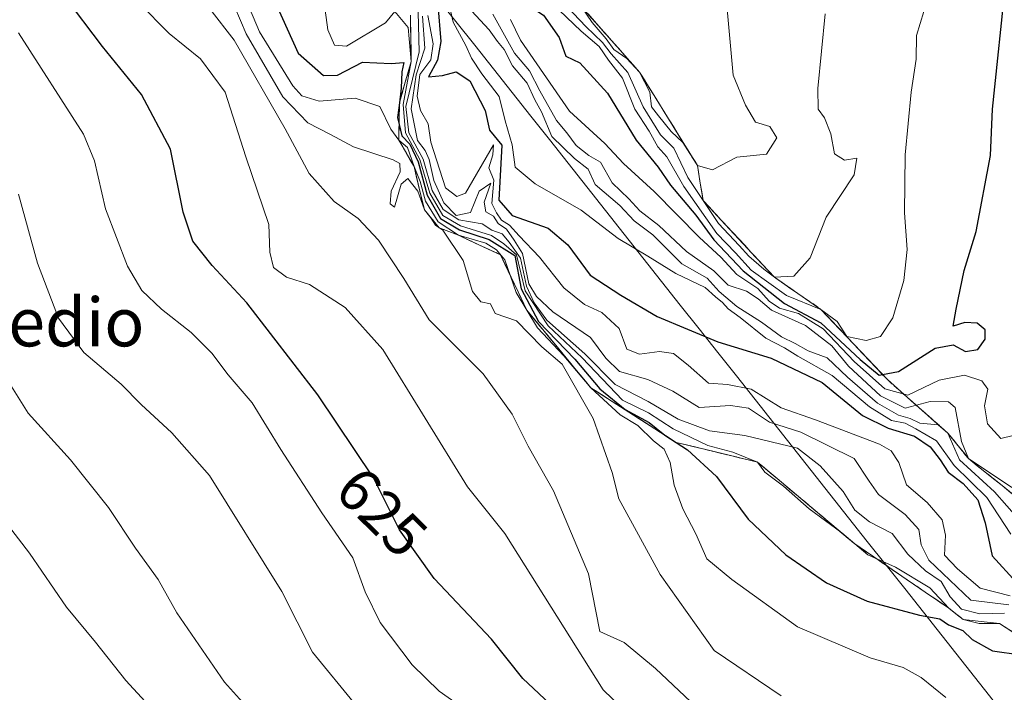
# Model space of a CAD drawing. Units: metres. Extents: x 576774 to 580228, y 4726545 to 4728897.
# Drawn here: x 576899 to 577061, y 4728651 to 4728762 of the extents above; entities that cross this region are included whole.
import ezdxf
from ezdxf.enums import TextEntityAlignment as Align

# ---------------------------------------------------------------- set-up
doc = ezdxf.new("R2010")
doc.units = ezdxf.units.M
doc.header["$MEASUREMENT"] = 0
doc.linetypes.add('TRAZOSX2', pattern=[1.5, 1, -0.5])
for name, color, linetype, lineweight in [('Curva de nivel maestra', 36, 'Continuous', 30), ('Curva de nivel normal', 36, 'Continuous', 0), ('Entidad de ámbito territorial', 19, 'Continuous', 0), ('Entidad de ámbito territorial CxS', 92, 'Continuous', 0), ('Escarpado Cxs', 39, 'Continuous', 13), ('Escarpado superficial', 39, 'TRAZOSX2', 0), ('Layer 0', 7, 'Continuous', 0), ('Municipio', 9, 'Continuous', 13), ('Municipio CxS', 142, 'Continuous', 0), ('Rótulo de curva de nivel directora', 19, 'Continuous', 0), ('Texto cartográfico', 19, 'Continuous', 0)]:
    doc.layers.add(name, color=color, linetype=linetype, lineweight=lineweight)
doc.styles.add('Arial', font='txt', dxfattribs={"height": 0.2})

# ---------------------------------------------------------------- blocks, each defined once
blk = doc.blocks.new('*U186')
at = {"layer": 'Curva de nivel normal', "color": 36, "linetype": 'Continuous', "lineweight": 0}
blk.add_polyline3d([(576973.91, 4728646.8, 620), (576967.95, 4728650.98, 620), (576963.54, 4728655.34, 620), (576958.26, 4728662.31, 620), (576955.79, 4728667.36, 620), (576953.75, 4728672.98, 620), (576948.66, 4728680.4, 620), (576941.87, 4728690.85, 620), (576937.16, 4728698.53, 620), (576933.21, 4728703.14, 620), (576930.51, 4728706.7, 620), (576927.13, 4728710.15, 620), (576922.24, 4728713.99, 620), (576918.97, 4728717.05, 620), (576916.63, 4728721.08, 620), (576913.03, 4728730.49, 620), (576911.21, 4728738.4, 620), (576909.36, 4728742.82, 620), (576898.67, 4728759.52, 620)], dxfattribs=at)
blk = doc.blocks.new('*U188')
at = {"layer": 'Curva de nivel normal', "color": 36, "linetype": 'Continuous', "lineweight": 0}
blk.add_polyline3d([(576940.04, 4728644.24, 610), (576932.63, 4728652.5, 610), (576924.76, 4728663.91, 610), (576921.7, 4728669.39, 610), (576917.95, 4728674.56, 610), (576913.5, 4728681.28, 610), (576907.22, 4728689.14, 610), (576900.25, 4728696.83, 610), (576897.26, 4728701.66, 610)], dxfattribs=at)
blk = doc.blocks.new('*U190')
at = {"layer": 'Curva de nivel normal', "color": 36, "linetype": 'Continuous', "lineweight": 0}
blk.add_polyline3d([(576896.31, 4728679.18, 605), (576900.47, 4728673.75, 605), (576906.61, 4728664.82, 605), (576911.35, 4728659.1, 605), (576916.36, 4728652.78, 605), (576932.31, 4728635.4, 605)], dxfattribs=at)
blk = doc.blocks.new('*U197')
at = {"layer": 'Curva de nivel normal', "color": 36, "linetype": 'Continuous', "lineweight": 0}
blk.add_polyline3d([(576954.31, 4728648.61, 615), (576947.1, 4728657.43, 615), (576942.06, 4728667.44, 615), (576930.16, 4728686.56, 615), (576923.93, 4728693.6, 615), (576918.86, 4728698.26, 615), (576915.58, 4728701.63, 615), (576909.44, 4728706.84, 615), (576905.27, 4728712.51, 615), (576901.81, 4728721.55, 615), (576898.68, 4728732.91, 615)], dxfattribs=at)
blk = doc.blocks.new('*U217')
at = {"layer": 'Curva de nivel maestra', "color": 36, "linetype": 'Continuous', "lineweight": 30}
blk.add_polyline3d([(576987.1, 4728648.1, 625), (576981.74, 4728653.08, 625), (576976.61, 4728659.59, 625), (576967.16, 4728669.57, 625), (576961.46, 4728677.61, 625), (576957.16, 4728686.16, 625), (576947.96, 4728699.83, 625), (576936.29, 4728715, 625), (576930.56, 4728721.19, 625), (576927.39, 4728725.17, 625), (576925.81, 4728729.95, 625), (576923.69, 4728740.36, 625), (576918.94, 4728749.36, 625), (576912.53, 4728757.27, 625), (576906.22, 4728765.68, 625), (576903.22, 4728769.49, 625), (576899.42, 4728775.84, 625), (576891.83, 4728788.22, 625)], dxfattribs=at)
blk = doc.blocks.new('*U221')
at = {"layer": 'Curva de nivel maestra', "color": 36, "linetype": 'Continuous', "lineweight": 30}
for points in [[(577040.9736, 4728703.2141, 700), (577043.61, 4728703.71, 700), (577049.65, 4728707.52, 700), (577052.65, 4728708.07, 700), (577054.69, 4728707.01, 700), (577056.71, 4728707.34, 700), (577057.88, 4728709, 700), (577057.92, 4728710.58, 700), (577056.58, 4728711.69, 700), (577054.55, 4728711.75, 700), (577052.64, 4728711.15, 700), (577053.11, 4728713.97, 700), (577054.44, 4728720.33, 700), (577056.41, 4728726.76, 700), (577058.76, 4728739.32, 700), (577059.11, 4728746.92, 700), (577061.38, 4728768.55, 700), (577063.89, 4728780.8, 700), (577065.62, 4728790.39, 700), (577066.5, 4728797.79, 700), (577068.57, 4728806.97, 700), (577069.13, 4728815.08, 700), (577068.69, 4728821.99, 700), (577069.16, 4728829.58, 700), (577069.98, 4728834.84, 700), (577070.62, 4728842.94, 700), (577072.48, 4728855.96, 700), (577071.78424, 4728861.34361, 700)], [(576926.88852, 4728859.70153, 700), (576926.8885, 4728859.7015, 700), (576922.78, 4728854.26, 700), (576918.61, 4728847.4, 700), (576918.1875, 4728846.3613, 700), (576917.65, 4728845.04, 700), (576917.84, 4728843.13, 700), (576919.19, 4728840.32, 700), (576922.96, 4728836.01, 700), (576925.89, 4728831.61, 700), (576928.86, 4728825.31, 700), (576931.74, 4728819.7, 700), (576932.8, 4728816.92, 700), (576935.32, 4728815.38, 700), (576939.85, 4728815, 700), (576942.47, 4728815.19, 700), (576946.51, 4728812.69, 700), (576948.67, 4728810.06, 700), (576950.48, 4728808.63, 700), (576951.49, 4728806.23, 700), (576952.61, 4728804.91, 700), (576953.85, 4728802.52, 700), (576956.84, 4728798.47, 700), (576958.51, 4728796.79, 700), (576959.56, 4728795.16, 700), (576961.88, 4728793.83, 700), (576965.87, 4728792.86, 700), (576967.43, 4728790.83, 700), (576969.18, 4728786.77, 700), (576971, 4728780.18, 700), (576972.62, 4728776.96, 700), (576973.66, 4728774.32, 700), (576975.4, 4728772.2, 700), (576978.63, 4728767.52, 700), (576982.36, 4728764.23, 700), (576985.15, 4728762.45, 700), (576987.76, 4728758.77, 700), (576988.84, 4728755.68, 700), (576991.16, 4728754.6, 700), (576995.72, 4728749.56, 700), (577000.42, 4728741.84, 700), (577004.03, 4728737.38, 700), (577006.05, 4728734.42, 700), (577010.24, 4728729.47, 700), (577013.2, 4728725.42, 700), (577018.06, 4728720.3, 700), (577024.85, 4728714.89, 700), (577030.84, 4728711.73, 700), (577037.3, 4728705.67, 700), (577040.42, 4728703.11, 700), (577040.9736, 4728703.2141, 700)]]:
    blk.add_polyline3d(points, dxfattribs=at)

msp = doc.modelspace()

# ---------------------------------------------------------------- linework, layer by layer
at = {"layer": 'Curva de nivel maestra', "color": 36, "linetype": 'Continuous', "lineweight": 30}
for points in [[(576941.1, 4728764.19, 650), (576944.75, 4728756.15, 650), (576948.92, 4728752.47, 650), (576951.24, 4728752.55, 650), (576955.36, 4728754.72, 650), (576960.08, 4728754.45, 650), (576962.14, 4728754.62, 650), (576961.8, 4728753.08, 650), (576961.72, 4728750.39, 650), (576961.41, 4728747.98, 650), (576961.1, 4728745.58, 650), (576961.36, 4728744.43, 650), (576961.8, 4728742.53, 650), (576963.12, 4728741.19, 650), (576964.5, 4728738.24, 650), (576966.02, 4728732.76, 650), (576968.19, 4728728.92, 650), (576971.32, 4728727.03, 650), (576976.22, 4728725.45, 650), (576980.41, 4728722.82, 650), (576981.49, 4728717.35, 650), (576984.35, 4728711.93, 650), (576990.3, 4728705.72, 650), (576994.42, 4728700.84, 650), (576998.63, 4728697.41, 650), (577002.54, 4728695.3, 650), (577005.13, 4728693.22, 650), (577007.01, 4728692.01, 650), (577008.88, 4728690.8, 650), (577013.66, 4728686.39, 650), (577018.87, 4728679.35, 650), (577025.08, 4728673.48, 650), (577031.77, 4728668.86, 650), (577038.44, 4728665.86, 650), (577047.08, 4728663.52, 650), (577050.44, 4728662.91, 650), (577051.84, 4728661.95, 650), (577054.23, 4728661, 650), (577055.74, 4728659.53, 650), (577059.09, 4728657.66, 650), (577063.77, 4728656.96, 650)], [(576967.74, 4728764.14, 675), (576968.26, 4728758.09, 675), (576967.71, 4728755.02, 675), (576966.24, 4728752.3, 675), (576968.5, 4728752.49, 675), (576970.77, 4728753.1, 675), (576973, 4728751.59, 675), (576975.52, 4728746.73, 675), (576976.27, 4728743.46, 675), (576978.3, 4728741.01, 675), (576977.78, 4728731.94, 675), (576980.01, 4728729.42, 675), (576985.94, 4728727.35, 675), (576989.15, 4728724.57, 675), (576992.84, 4728719.6, 675), (576997.87, 4728716.29, 675), (577003.85, 4728712.75, 675), (577013.89, 4728708.57, 675), (577022.64, 4728705.9, 675), (577031.03, 4728701.87, 675), (577037.71, 4728696.46, 675), (577041.94, 4728694.36, 675), (577046.29, 4728693.04, 675), (577048.82, 4728691.25, 675), (577050.48, 4728689.15, 675), (577051.81, 4728687.09, 675), (577054.26, 4728685.22, 675), (577056.72, 4728682.52, 675), (577057.93, 4728678.74, 675), (577059.04, 4728673.28, 675), (577063.05, 4728668.9, 675)]]:
    msp.add_polyline3d(points, dxfattribs=at)
at = {"layer": 'Curva de nivel normal', "color": 36, "linetype": 'Continuous', "lineweight": 0}
for points in [[(576897.69, 4728793.54, 630), (576899.43, 4728790.59, 630), (576903.54, 4728787.06, 630), (576906.24, 4728783.19, 630), (576907.89, 4728779.26, 630), (576910.91, 4728773.42, 630), (576914.27, 4728768.62, 630), (576918.52, 4728764.47, 630), (576923.49, 4728759.42, 630), (576928.68, 4728755.24, 630), (576932.74, 4728749.77, 630), (576936.13, 4728739.07, 630), (576939.93, 4728727.92, 630), (576940.06, 4728723.35, 630), (576940.66, 4728720.86, 630), (576942.83, 4728719.24, 630), (576946.63, 4728718.04, 630), (576952.49, 4728714.24, 630), (576958.71, 4728707.3, 630), (576972.64, 4728684.67, 630), (576978.77, 4728676.98, 630), (576994.96, 4728651.24, 630), (576999.62, 4728646.75, 630)], [(576968.66, 4728768.32, 680), (576970.27, 4728761.31, 680), (576972.37, 4728757.44, 680), (576973.29, 4728755.36, 680), (576975.01, 4728752.77, 680), (576977.87, 4728749.04, 680), (576978.86, 4728745.01, 680), (576979.99, 4728741.05, 680), (576980.5, 4728737.4, 680), (576983.78, 4728734.61, 680), (576991.38, 4728730.32, 680), (576997.44, 4728725.61, 680), (577002.36, 4728722.73, 680), (577006.96, 4728719.84, 680), (577011.77, 4728717.53, 680), (577013.5, 4728715.98, 680), (577014.66, 4728715.08, 680), (577015.58, 4728714, 680), (577017.53, 4728712.62, 680), (577021.79, 4728709.21, 680), (577024.86, 4728707.61, 680), (577027.04, 4728706.23, 680), (577032.69, 4728703.05, 680), (577038.84, 4728697.89, 680), (577042.5, 4728695.64, 680), (577044.72, 4728695.19, 680), (577046.5, 4728694.25, 680), (577049.86, 4728692.28, 680), (577052.79, 4728688.21, 680), (577058.19, 4728682.94, 680), (577062.11, 4728676.86, 680)], [(576932.44, 4728768.2, 640), (576936.18, 4728759.36, 640), (576942.24, 4728748.98, 640), (576946.31, 4728744.71, 640), (576950.08, 4728742.77, 640), (576953.84, 4728740.72, 640), (576960.42, 4728738.57, 640), (576961.49, 4728737.99, 640), (576961.56, 4728736.62, 640), (576960.04, 4728733.4, 640), (576959.92, 4728731.33, 640), (576960.6, 4728730.78, 640), (576961.7, 4728734.57, 640), (576962.82, 4728735.51, 640), (576964.46, 4728733.45, 640), (576965.53, 4728730.37, 640), (576966.6, 4728729.01, 640), (576967.39, 4728727.8, 640), (576968.58, 4728726.99, 640), (576971.92, 4728721.99, 640), (576973.48, 4728716.88, 640), (576974.84, 4728715.19, 640), (576976.45, 4728714.84, 640), (576977.2, 4728713.27, 640), (576980.68, 4728712.03, 640), (576984.9, 4728707.74, 640), (576988.21, 4728704.89, 640), (576993.33, 4728695.96, 640), (576996.45, 4728687.02, 640), (576997.58, 4728682.73, 640), (577004.37, 4728670.24, 640), (577013.29, 4728657.72, 640), (577024.32, 4728650.24, 640)], [(576936.1, 4728765.1, 645), (576938.4, 4728759.71, 645), (576943.88, 4728750.81, 645), (576945.37, 4728749.17, 645), (576948.2, 4728748.29, 645), (576954.13, 4728748.78, 645), (576958.22, 4728747.36, 645), (576959.99, 4728743.65, 645), (576961.33, 4728741.84, 645), (576962.73, 4728740.6, 645), (576963.84, 4728737.47, 645), (576964.82, 4728735.03, 645), (576965.73, 4728731.8, 645), (576967.81, 4728728.38, 645), (576971.14, 4728726.17, 645), (576975.65, 4728724.88, 645), (576977.39, 4728723.78, 645), (576978.77, 4728722.1, 645), (576980.64, 4728716.7, 645), (576984.15, 4728710.89, 645), (576988.52, 4728706.26, 645), (576992.94, 4728701.02, 645), (576997.77, 4728696.53, 645), (577000.7, 4728694.78, 645), (577003.28, 4728692.27, 645), (577005.05, 4728690.87, 645), (577006.03, 4728688.71, 645), (577006.67, 4728684.96, 645), (577008.1, 4728681.04, 645), (577010.27, 4728676.94, 645), (577012.08, 4728672.83, 645), (577016.18, 4728669.38, 645), (577026.98, 4728661.59, 645), (577038.98, 4728656.5, 645), (577044.4, 4728654.9, 645), (577047.34, 4728653.26, 645), (577051.4, 4728649.94, 645)], [(577011.36, 4728647.42, 635), (577003.59, 4728654.74, 635), (576998.44, 4728659, 635), (576994.41, 4728660.84, 635), (576992.57, 4728670.35, 635), (576986.82, 4728684.03, 635), (576982.64, 4728691.41, 635), (576980.02, 4728696.68, 635), (576975.24, 4728703.3, 635), (576966.3, 4728712.24, 635), (576962.15, 4728719.03, 635), (576957.99, 4728725.33, 635), (576954.62, 4728728.92, 635), (576950.69, 4728731.74, 635), (576946.53, 4728736.35, 635), (576942.58, 4728743.69, 635), (576934.2, 4728758.31, 635), (576930.2, 4728763.5, 635)], [(576989.04, 4728763.79, 710), (576992.14, 4728760.56, 710), (576994.86, 4728757.94, 710), (576996.32, 4728756.06, 710), (576999.02, 4728752.98, 710), (577001.56, 4728747.31, 710), (577004.45, 4728742.7, 710), (577006.62, 4728740.52, 710), (577008.91, 4728735.66, 710), (577013.99, 4728728.08, 710), (577017.4, 4728724.48, 710), (577018.96, 4728722.71, 710), (577021.46, 4728720.54, 710), (577023.19, 4728719.23, 710), (577026.41, 4728719.41, 710), (577029.06, 4728722.43, 710), (577031.69, 4728729.16, 710), (577036.34, 4728736.14, 710), (577036.74, 4728738.87, 710), (577034.74, 4728738.56, 710), (577033.06, 4728739.59, 710), (577032.5, 4728742.86, 710), (577031.45, 4728745.52, 710), (577030.4, 4728746.94, 710), (577030.34, 4728750.33, 710), (577031.54, 4728762.64, 710)], [(576991.43, 4728763.84, 715), (576993.15, 4728761.23, 715), (576995.46, 4728758.53, 715), (576996.72, 4728756.79, 715), (576998.89, 4728755.3, 715), (577000.97, 4728753.05, 715), (577002.66, 4728749.73, 715), (577002.92, 4728747.33, 715), (577004.08, 4728745.82, 715), (577006.21, 4728743.28, 715), (577008.08, 4728741.45, 715), (577010.52, 4728737.65, 715), (577012.98, 4728736.97, 715), (577016.98, 4728739.04, 715), (577021.89, 4728739.54, 715), (577023.61, 4728742.2, 715), (577022.41, 4728744.08, 715), (577020.06, 4728744.8, 715), (577018.43, 4728747.59, 715), (577016.41, 4728752.56, 715), (577015.3, 4728764.66, 715)], [(577064.73, 4728659.31, 655), (577060.24, 4728662.16, 655), (577056.92, 4728662.16, 655), (577054.26, 4728662.83, 655), (577051.92, 4728664.68, 655), (577048.81, 4728668.04, 655), (577043.12, 4728671.44, 655), (577038.56, 4728673.47, 655), (577034.28, 4728677.08, 655), (577028.92, 4728681.04, 655), (577024.7, 4728684.81, 655), (577021.59, 4728687.09, 655), (577020.42, 4728688.76, 655), (577016.34, 4728690.39, 655), (577012.2, 4728691.48, 655), (577006.49, 4728694.24, 655), (577002.44, 4728696.86, 655), (576998.18, 4728698.96, 655), (576991.54, 4728705.96, 655), (576985.95, 4728711.24, 655), (576982.14, 4728716.98, 655), (576980.7, 4728722.95, 655), (576978.64, 4728724.72, 655), (576976.57, 4728726.1, 655), (576971.48, 4728727.7, 655), (576968.56, 4728729.42, 655), (576966.45, 4728733.11, 655), (576964.79, 4728738.66, 655), (576962.4, 4728743.06, 655), (576962.04, 4728747.73, 655), (576963.38, 4728754.78, 655), (576962.87, 4728760.39, 655), (576960.64, 4728763.07, 655), (576959.12, 4728761.2, 655), (576952.73, 4728757.31, 655), (576950.74, 4728757.51, 655), (576949.62, 4728760.03, 655), (576949.18, 4728763.27, 655)], [(577061.08, 4728663.86, 660), (577057.05, 4728663.73, 660), (577054.03, 4728664.52, 660), (577052.14, 4728666.56, 660), (577050.63, 4728669.05, 660), (577048.08, 4728670.83, 660), (577045.16, 4728673.58, 660), (577042.56, 4728676.98, 660), (577038.84, 4728678.93, 660), (577036.44, 4728680.86, 660), (577034.49, 4728683.91, 660), (577030.72, 4728688.14, 660), (577026.98, 4728691.07, 660), (577018.33, 4728693.17, 660), (577012.5, 4728693.94, 660), (577007.36, 4728695.85, 660), (577002.4, 4728698.74, 660), (576996.96, 4728701.58, 660), (576991.94, 4728706.61, 660), (576985.71, 4728712.16, 660), (576983.62, 4728715.04, 660), (576982.35, 4728717.74, 660), (576981.37, 4728722.4, 660), (576979.49, 4728725, 660), (576978.35, 4728726.41, 660), (576976.64, 4728726.98, 660), (576975.06, 4728728.03, 660), (576971.19, 4728728.7, 660), (576968.65, 4728730.39, 660), (576966.8, 4728733.56, 660), (576965.35, 4728738.72, 660), (576963, 4728743.06, 660), (576962.48, 4728747.39, 660), (576964.65, 4728756.38, 660), (576964.53, 4728762.93, 660)], [(577061.79, 4728665.21, 665), (577055.56, 4728665.98, 665), (577048.62, 4728672.62, 665), (577047.34, 4728675.1, 665), (577046.96, 4728677.63, 665), (577044.71, 4728680.13, 665), (577040.34, 4728683.43, 665), (577038.77, 4728685.59, 665), (577036.3, 4728689.34, 665), (577027.55, 4728693.7, 665), (577022.38, 4728695.32, 665), (577018.94, 4728697.66, 665), (577015.94, 4728698.11, 665), (577010.77, 4728697.74, 665), (577006.48, 4728700.48, 665), (577002.35, 4728702.39, 665), (576997.69, 4728703.68, 665), (576995.42, 4728705.92, 665), (576992.9, 4728709.32, 665), (576986.69, 4728713.52, 665), (576984, 4728716.07, 665), (576982.74, 4728718.15, 665), (576981.7, 4728723.17, 665), (576980.34, 4728725.34, 665), (576979.04, 4728727.18, 665), (576977.68, 4728728.09, 665), (576976.9, 4728729.31, 665), (576975.66, 4728730.02, 665), (576975.4, 4728731.62, 665), (576976.49, 4728734.73, 665), (576974.56, 4728733.44, 665), (576973.11, 4728729.91, 665), (576970.77, 4728729.4, 665), (576968.76, 4728731.51, 665), (576967.08, 4728735.21, 665), (576966.34, 4728738.62, 665), (576965.66, 4728740.12, 665), (576964.41, 4728741.77, 665), (576963.34, 4728747.02, 665), (576964.17, 4728752.63, 665), (576965.62, 4728757.01, 665), (576965.22, 4728762.3, 665)], [(577062, 4728666.72, 670), (577057.08, 4728668, 670), (577053.36, 4728671.15, 670), (577051.18, 4728673.44, 670), (577051.38, 4728676.72, 670), (577050.82, 4728679.25, 670), (577048.35, 4728682.08, 670), (577044.94, 4728685.03, 670), (577043.66, 4728688.7, 670), (577042.41, 4728690.64, 670), (577040.5, 4728691.74, 670), (577029.97, 4728695.73, 670), (577024.29, 4728697.73, 670), (577019.36, 4728700.78, 670), (577015.46, 4728701.55, 670), (577012.34, 4728701.76, 670), (577009, 4728704.75, 670), (577006.54, 4728706.64, 670), (577004.28, 4728707, 670), (577000.98, 4728706.54, 670), (576998.89, 4728707.39, 670), (576997.62, 4728710.79, 670), (576994.79, 4728713.42, 670), (576991.91, 4728714.74, 670), (576988.51, 4728717.49, 670), (576984.5, 4728722.57, 670), (576981.12, 4728726.06, 670), (576979.54, 4728727.82, 670), (576978.26, 4728728.67, 670), (576977.44, 4728729.84, 670), (576976.63, 4728731.37, 670), (576976.98, 4728735.24, 670), (576976.13, 4728737.29, 670), (576976.83, 4728739.43, 670), (576976.9, 4728741.08, 670), (576972.33, 4728733.07, 670), (576970.88, 4728732.57, 670), (576968.99, 4728733.98, 670), (576966.6, 4728741.48, 670), (576966.14, 4728744.52, 670), (576964.9, 4728746.72, 670), (576964.37, 4728749.09, 670), (576964.8, 4728752.67, 670), (576966.61, 4728755.06, 670), (576966.99, 4728757.73, 670), (576966.1, 4728762.39, 670)], [(577065.54, 4728676.96, 685), (577059.46, 4728683.88, 685), (577053.69, 4728689.11, 685), (577051.78, 4728693.52, 685), (577050.18, 4728694.88, 685), (577047.13, 4728695.2, 685), (577045.53, 4728695.95, 685), (577043.62, 4728696.51, 685), (577040.18, 4728698.48, 685), (577035.22, 4728702.76, 685), (577031.88, 4728705.97, 685), (577028.76, 4728707.08, 685), (577026.6, 4728708.3, 685), (577024.37, 4728709.43, 685), (577021.08, 4728711.85, 685), (577016.98, 4728714.4, 685), (577014.08, 4728716.89, 685), (577012.12, 4728719.1, 685), (577007.95, 4728721.42, 685), (577003.15, 4728726.24, 685), (577000.1, 4728728.52, 685), (576997.73, 4728731.09, 685), (576993.67, 4728734.5, 685), (576992.52, 4728737.08, 685), (576990.24, 4728738.81, 685), (576986.5, 4728742.44, 685), (576984.8, 4728746.53, 685), (576983.73, 4728748.47, 685), (576982.49, 4728751.23, 685), (576980.04, 4728754.11, 685), (576978.69, 4728756.76, 685), (576977.57, 4728758.09, 685), (576976.18, 4728760.05, 685), (576973.28, 4728763.14, 685)], [(577062.3, 4728684.56, 690), (577055.16, 4728689.33, 690), (577054.01, 4728692.14, 690), (577052.95, 4728697.74, 690), (577051.84, 4728698.68, 690), (577048.84, 4728698.74, 690), (577044.74, 4728697.66, 690), (577040.68, 4728699.71, 690), (577035.41, 4728704.6, 690), (577032.65, 4728707.95, 690), (577028.3, 4728711.26, 690), (577022.71, 4728713.79, 690), (577020.51, 4728715.68, 690), (577018.58, 4728716.94, 690), (577015.57, 4728717.95, 690), (577013.19, 4728720.28, 690), (577008.73, 4728723.48, 690), (577004.14, 4728727.74, 690), (577001.02, 4728730.17, 690), (576999.22, 4728732.15, 690), (576996.44, 4728734.82, 690), (576994.56, 4728738.18, 690), (576992.62, 4728739.33, 690), (576990.56, 4728740.97, 690), (576989, 4728743.07, 690), (576987.31, 4728745.05, 690), (576984.54, 4728749.94, 690), (576982.86, 4728753.27, 690), (576980.39, 4728756.19, 690), (576976.82, 4728762.59, 690)], [(576979.71, 4728761.75, 695), (576981.38, 4728758.34, 695), (576989.46, 4728746.63, 695), (576995.26, 4728741.28, 695), (576998.34, 4728737.98, 695), (577003.39, 4728733.37, 695), (577010.83, 4728725.8, 695), (577014.37, 4728722.53, 695), (577017, 4728719.7, 695), (577020.48, 4728717.36, 695), (577022.31, 4728715.3, 695), (577024.02, 4728714.16, 695), (577027.16, 4728713.24, 695), (577031.23, 4728710.72, 695), (577036.31, 4728705.34, 695), (577041.4, 4728700.86, 695), (577045.19, 4728699.8, 695), (577050.32, 4728702.29, 695), (577054.49, 4728703.1, 695), (577057.36, 4728702.17, 695), (577058.34, 4728700.76, 695), (577057.82, 4728698.05, 695), (577058.26, 4728695.06, 695), (577060.51, 4728692.65, 695), (577062.51, 4728693.16, 695)], [(576987.76, 4728763.24, 705), (576991.38, 4728759.8, 705), (576994.33, 4728757.26, 705), (576995.88, 4728755.03, 705), (576998.14, 4728752.06, 705), (577000.22, 4728746.96, 705), (577002.57, 4728743.32, 705), (577004.01, 4728740.76, 705), (577005.45, 4728739.07, 705), (577008.25, 4728734.18, 705), (577013.69, 4728726.45, 705), (577016.78, 4728723.24, 705), (577019.34, 4728720.42, 705), (577025.16, 4728716.25, 705), (577030.86, 4728713.94, 705), (577033.51, 4728711.93, 705), (577035.14, 4728709.49, 705), (577038.31, 4728708.81, 705), (577040.65, 4728709.44, 705), (577042.67, 4728712.54, 705), (577044.49, 4728718.69, 705), (577045.05, 4728723.83, 705), (577044.6, 4728729.84, 705), (577044.72, 4728739.4, 705), (577045.72, 4728749.76, 705), (577046.56, 4728755.19, 705), (577046.57, 4728759.09, 705), (577047.8, 4728763.06, 705)]]:
    msp.add_polyline3d(points, dxfattribs=at)
at = {"layer": 'Entidad de ámbito territorial', "color": 19, "linetype": 'Continuous', "lineweight": 0}
msp.add_polyline3d([(576967.66, 4728765.29, 672.98), (576970.74, 4728761.39, 680.04), (576973.82, 4728757.5, 680.21), (576976.9, 4728753.6, 680.81), (576979.97, 4728749.71, 681.07), (576983.05, 4728745.81, 683.78), (576986.13, 4728741.92, 683.13), (576989.21, 4728738.02, 683.32), (576992.29, 4728734.12, 682.41), (576995.37, 4728730.23, 682.17), (576998.45, 4728726.33, 680.97), (577001.53, 4728722.44, 679.5), (577004.61, 4728718.54, 677.85), (577007.69, 4728714.65, 676.52), (577010.77, 4728710.75, 675), (577013.85, 4728706.85, 673.58), (577016.93, 4728702.96, 671.15), (577020.01, 4728699.06, 667.55), (577023.09, 4728695.17, 663.67), (577026.17, 4728691.27, 659.36), (577029.25, 4728687.38, 658.23), (577032.33, 4728683.48, 657.91), (577035.41, 4728679.58, 657.71), (577038.49, 4728675.69, 656.35), (577041.57, 4728671.79, 654.82), (577044.65, 4728667.9, 652.25), (577047.73, 4728664, 651.07), (577050.81, 4728660.1, 649), (577053.89, 4728656.21, 647.96), (577056.97, 4728652.31, 647.21), (577060.05, 4728648.42, 645.76)], dxfattribs=at)
msp.add_polyline3d([(576967.66, 4728765.29, 672.98), (576970.74, 4728761.39, 680.04), (576973.82, 4728757.5, 680.21), (576976.9, 4728753.6, 680.81), (576979.97, 4728749.71, 681.07), (576983.05, 4728745.81, 683.78), (576986.13, 4728741.92, 683.13), (576989.21, 4728738.02, 683.32), (576992.29, 4728734.12, 682.41), (576995.37, 4728730.23, 682.17), (576998.45, 4728726.33, 680.97), (577001.53, 4728722.44, 679.5), (577004.61, 4728718.54, 677.85), (577007.69, 4728714.65, 676.52), (577010.77, 4728710.75, 675), (577013.85, 4728706.85, 673.58), (577016.93, 4728702.96, 671.15), (577020.01, 4728699.06, 667.55), (577023.09, 4728695.17, 663.67), (577026.17, 4728691.27, 659.36), (577029.25, 4728687.38, 658.23), (577032.33, 4728683.48, 657.91), (577035.41, 4728679.58, 657.71), (577038.49, 4728675.69, 656.35), (577041.57, 4728671.79, 654.82), (577044.65, 4728667.9, 652.25), (577047.73, 4728664, 651.07), (577050.81, 4728660.1, 649), (577053.89, 4728656.21, 647.96), (577056.97, 4728652.31, 647.21), (577060.05, 4728648.42, 645.76)], dxfattribs=at)
at = {"layer": 'Entidad de ámbito territorial CxS', "color": 92, "linetype": 'Continuous', "lineweight": 0}
for points in [[(577060.05, 4728648.42, 645.76), (577056.97, 4728652.31, 647.21), (577053.89, 4728656.21, 647.96), (577050.81, 4728660.1, 649), (577047.73, 4728664, 651.07), (577044.65, 4728667.9, 652.25), (577041.57, 4728671.79, 654.82), (577038.49, 4728675.69, 656.35), (577035.41, 4728679.58, 657.71), (577032.33, 4728683.48, 657.91), (577029.25, 4728687.38, 658.23), (577026.17, 4728691.27, 659.36), (577023.09, 4728695.17, 663.67), (577020.01, 4728699.06, 667.55), (577016.93, 4728702.96, 671.15), (577013.85, 4728706.85, 673.58), (577010.77, 4728710.75, 675), (577007.69, 4728714.65, 676.52), (577004.61, 4728718.54, 677.85), (577001.53, 4728722.44, 679.5), (576998.45, 4728726.33, 680.97), (576995.37, 4728730.23, 682.17), (576992.29, 4728734.12, 682.41), (576989.21, 4728738.02, 683.32), (576986.13, 4728741.92, 683.13), (576983.05, 4728745.81, 683.78), (576979.97, 4728749.71, 681.07), (576976.9, 4728753.6, 680.81), (576973.82, 4728757.5, 680.21), (576970.74, 4728761.39, 680.04), (576967.66, 4728765.29, 672.98)], [(576967.66, 4728765.29, 672.98), (576970.74, 4728761.39, 680.04), (576973.82, 4728757.5, 680.21), (576976.9, 4728753.6, 680.81), (576979.97, 4728749.71, 681.07), (576983.05, 4728745.81, 683.78), (576986.13, 4728741.92, 683.13), (576989.21, 4728738.02, 683.32), (576992.29, 4728734.12, 682.41), (576995.37, 4728730.23, 682.17), (576998.45, 4728726.33, 680.97), (577001.53, 4728722.44, 679.5), (577004.61, 4728718.54, 677.85), (577007.69, 4728714.65, 676.52), (577010.77, 4728710.75, 675), (577013.85, 4728706.85, 673.58), (577016.93, 4728702.96, 671.15), (577020.01, 4728699.06, 667.55), (577023.09, 4728695.17, 663.67), (577026.17, 4728691.27, 659.36), (577029.25, 4728687.38, 658.23), (577032.33, 4728683.48, 657.91), (577035.41, 4728679.58, 657.71), (577038.49, 4728675.69, 656.35), (577041.57, 4728671.79, 654.82), (577044.65, 4728667.9, 652.25), (577047.73, 4728664, 651.07), (577050.81, 4728660.1, 649), (577053.89, 4728656.21, 647.96), (577056.97, 4728652.31, 647.21), (577060.05, 4728648.42, 645.76)]]:
    msp.add_polyline3d(points, dxfattribs=at)
at = {"layer": 'Escarpado Cxs', "color": 39, "linetype": 'Continuous', "lineweight": 13}
for points in [[(577061.36, 4728661.45, 652.25), (577060.24, 4728662.16, 652.38), (577058.75, 4728662.32, 655.4), (577057.25, 4728662.49, 656.65), (577055.75, 4728662.66, 655.33), (577054.26, 4728662.83, 652.86), (577053.09, 4728663.76, 654.53), (577051.92, 4728664.68, 654.53), (577050.63, 4728665.56, 652.73), (577049.33, 4728666.45, 651.41), (577048.04, 4728667.33, 651.64), (577046.75, 4728668.21, 652.25), (577045.46, 4728669.1, 653.24), (577044.17, 4728669.98, 653.24), (577042.88, 4728670.86, 653.94), (577041.58, 4728671.75, 654.31), (577040.29, 4728672.63, 654.81), (577039, 4728673.51, 655.38), (577037.71, 4728674.39, 655.42), (577036.42, 4728675.27, 655.27), (577035.35, 4728676.17, 655.29), (577034.29, 4728677.07, 655.02), (577033.22, 4728677.97, 654.92), (577032.15, 4728678.87, 655.02), (577031.09, 4728679.77, 654.88), (577030.02, 4728680.67, 655.01), (577028.95, 4728681.57, 654.88), (577027.89, 4728682.47, 654.75), (577026.82, 4728683.37, 654.84), (577025.75, 4728684.27, 654.82), (577024.69, 4728685.16, 654.88), (577023.62, 4728686.06, 654.86), (577022.55, 4728686.96, 654.57), (577021.49, 4728687.86, 654.51), (577020.42, 4728688.76, 654.9), (577018.93, 4728689.12, 655.05), (577017.44, 4728689.48, 654.82), (577015.95, 4728689.84, 654.2), (577014.46, 4728690.2, 653.69), (577012.97, 4728690.57, 653.57), (577011.48, 4728690.93, 653.27), (577009.99, 4728691.29, 651.49), (577008.49, 4728691.65, 647.41), (577007, 4728692.01, 647.56), (577005.83, 4728692.76, 649.92), (577004.66, 4728693.51, 647.43), (577003.49, 4728694.26, 645.79), (577002.32, 4728695.01, 644.23), (577001.14, 4728695.76, 644.6), (576999.97, 4728696.51, 648.94), (576998.8, 4728697.26, 648.11), (576997.63, 4728698.02, 646.21), (576996.46, 4728698.77, 645.87), (576995.29, 4728699.52, 643.63), (576994.11, 4728700.27, 642.06), (576992.94, 4728701.02, 642.08), (576992.06, 4728702.08, 643.54), (576991.18, 4728703.15, 643.98), (576990.3, 4728704.21, 641.74), (576989.42, 4728705.28, 641.51), (576988.55, 4728706.34, 641.44), (576987.67, 4728707.41, 642.21), (576986.79, 4728708.47, 646.18), (576985.91, 4728709.54, 646.48), (576985.03, 4728710.6, 645.43), (576984.15, 4728711.66, 643.22), (576983.27, 4728712.73, 645.99), (576982.39, 4728713.79, 644.34), (576981.67, 4728715.31, 642.82), (576980.96, 4728716.84, 642.92), (576980.24, 4728718.37, 642.32), (576979.52, 4728719.89, 643.78), (576978.8, 4728721.41, 644.28), (576978.08, 4728722.94, 644.26), (576976.34, 4728723.74, 644.62), (576974.61, 4728724.55, 642.48), (576972.88, 4728725.36, 641.94), (576971.14, 4728726.17, 641.26), (576969.56, 4728726.79, 640.34), (576967.98, 4728727.4, 637.77), (576966.75, 4728728.88, 639.1), (576965.53, 4728730.37, 637.75), (576965.11, 4728732.14, 638.04), (576964.68, 4728733.92, 638.12), (576964.26, 4728735.7, 640.15), (576963.84, 4728737.47, 638.94), (576963.21, 4728738.56, 639.47), (576962.58, 4728739.65, 639.95), (576961.96, 4728740.74, 640.22), (576961.33, 4728741.84, 640.6), (576961.35, 4728743.38, 645.56), (576961.37, 4728744.91, 649.28), (576961.39, 4728746.45, 650.66), (576961.41, 4728747.98, 649.58), (576961.9, 4728749.68, 649.2), (576962.39, 4728751.38, 653.13), (576962.88, 4728753.08, 654.08), (576963.38, 4728754.78, 649.59), (576963.34, 4728756.7, 650.35), (576963.3, 4728758.62, 652.41), (576963.26, 4728760.54, 655.9), (576963.23, 4728762.45, 656.32)], [(576992.49, 4728762.64, 713.37), (576993.55, 4728761.44, 715.35), (576994.61, 4728760.24, 715.16), (576995.67, 4728759.04, 716.01), (576996.73, 4728757.85, 717.2), (576997.79, 4728756.65, 717.83), (576998.85, 4728755.45, 715.8), (576999.91, 4728754.25, 713.41), (577000.97, 4728753.05, 714.73), (577001.77, 4728751.77, 716.49), (577002.56, 4728750.48, 715.07), (577003.36, 4728749.2, 715.79), (577004.15, 4728747.92, 717.41), (577004.95, 4728746.63, 717.11), (577005.74, 4728745.35, 716.52), (577006.54, 4728744.07, 716.25), (577007.33, 4728742.78, 715.38), (577008.13, 4728741.5, 714.82), (577008.93, 4728740.22, 713.6), (577009.72, 4728738.93, 714.87), (577010.52, 4728737.65, 714.77), (577010.75, 4728736.21, 713.04), (577010.98, 4728734.76, 712.35), (577011.21, 4728733.31, 710.82), (577011.45, 4728731.87, 709.15), (577012.43, 4728730.82, 712.33), (577013.41, 4728729.76, 712.36), (577014.39, 4728728.71, 711.59), (577015.37, 4728727.66, 710.97), (577016.34, 4728726.6, 711.54), (577017.32, 4728725.55, 710.97), (577018.3, 4728724.5, 711.31), (577019.27, 4728723.44, 710), (577020.25, 4728722.39, 711.15), (577021.23, 4728721.34, 711.09), (577022.21, 4728720.28, 711.31), (577023.19, 4728719.23, 708.24), (577024.47, 4728718.35, 710.11), (577025.74, 4728717.46, 708.36), (577027.02, 4728716.58, 707.87), (577028.3, 4728715.7, 705.04), (577029.58, 4728714.82, 704.05), (577030.86, 4728713.94, 705.69), (577032.22, 4728712.49, 704.35), (577033.59, 4728711.04, 703.92), (577034.96, 4728709.59, 705.08), (577036.32, 4728708.14, 702.09), (577037.69, 4728706.69, 703.05), (577039.06, 4728705.24, 703.27), (577040.42, 4728703.79, 701.5), (577041.79, 4728702.35, 700.44), (577042.9, 4728701.37, 699), (577044.01, 4728700.38, 697.58), (577045.12, 4728699.4, 693.47), (577046.23, 4728698.42, 691.44), (577047.34, 4728697.44, 688.51), (577048.45, 4728696.46, 686.75), (577049.56, 4728695.48, 684.65), (577050.67, 4728694.5, 682.86), (577051.78, 4728693.52, 682.66), (577052.62, 4728692.47, 686.15), (577053.47, 4728691.42, 689.51), (577054.32, 4728690.38, 691.67), (577055.16, 4728689.33, 690.09), (577056.54, 4728688.21, 689.19), (577057.92, 4728687.1, 689.64), (577059.3, 4728685.99, 686.41), (577060.69, 4728684.88, 685.81), (577062.08, 4728683.77, 686.71)]]:
    msp.add_polyline3d(points, dxfattribs=at)
at = {"layer": 'Escarpado superficial', "color": 39, "linetype": 'TRAZOSX2', "lineweight": 0}
for points in [[(576991.43, 4728763.84, 715.45), (576994.61, 4728760.24, 715.16), (576997.79, 4728756.65, 717.83), (577000.97, 4728753.05, 714.73), (577003.36, 4728749.2, 715.79), (577005.74, 4728745.35, 716.52), (577010.52, 4728737.65, 714.77), (577010.98, 4728734.76, 712.35), (577011.45, 4728731.87, 709.15), (577014.39, 4728728.71, 711.59), (577020.25, 4728722.39, 711.15), (577023.19, 4728719.23, 708.24), (577027.02, 4728716.58, 707.87), (577030.86, 4728713.94, 705.69), (577036.32, 4728708.14, 702.09), (577041.79, 4728702.35, 700.44), (577045.12, 4728699.4, 693.47), (577051.78, 4728693.52, 682.66), (577053.47, 4728691.42, 689.51), (577055.16, 4728689.33, 690.09), (577057.92, 4728687.1, 689.64), (577060.69, 4728684.88, 685.81), (577063.46, 4728682.65, 688.56)], [(576963.23, 4728762.45, 656.32), (576963.3, 4728758.62, 652.41), (576963.38, 4728754.78, 649.59), (576962.39, 4728751.38, 653.13), (576961.41, 4728747.98, 649.58), (576961.33, 4728741.84, 640.6), (576962.58, 4728739.65, 639.95), (576963.84, 4728737.47, 638.94), (576964.68, 4728733.92, 638.12), (576965.53, 4728730.37, 637.75), (576967.98, 4728727.4, 637.77), (576971.14, 4728726.17, 641.26), (576974.61, 4728724.55, 642.48), (576978.08, 4728722.94, 644.26), (576980.96, 4728716.84, 642.92), (576982.39, 4728713.79, 644.34), (576987.67, 4728707.41, 642.21), (576990.3, 4728704.21, 641.74), (576992.94, 4728701.02, 642.08), (576996.46, 4728698.77, 645.87), (576999.97, 4728696.51, 648.94), (577003.49, 4728694.26, 645.79), (577007, 4728692.01, 647.56), (577011.48, 4728690.93, 653.27), (577015.95, 4728689.84, 654.2), (577020.42, 4728688.76, 654.9), (577023.62, 4728686.06, 654.86), (577026.82, 4728683.37, 654.84), (577036.42, 4728675.27, 655.27), (577040.29, 4728672.63, 654.81), (577044.17, 4728669.98, 653.24), (577048.04, 4728667.33, 651.64), (577051.92, 4728664.68, 654.53), (577054.26, 4728662.83, 652.86), (577057.25, 4728662.49, 656.65), (577060.24, 4728662.16, 652.38), (577062.48, 4728660.73, 652.28)]]:
    msp.add_polyline3d(points, dxfattribs=at)
at = {"layer": 'Layer 0', "linetype": 'Continuous', "lineweight": 0}
for points in [[(576991.43, 4728763.84, 714.43), (576994.61, 4728760.24, 713.75), (576997.79, 4728756.65, 713.51), (577000.97, 4728753.05, 714.67), (577003.36, 4728749.2, 712.85), (577005.74, 4728745.35, 714.36), (577010.52, 4728737.65, 712.52), (577010.98, 4728734.76, 711.74), (577011.45, 4728731.87, 708.25), (577014.39, 4728728.71, 707.73), (577020.25, 4728722.39, 706.32), (577023.19, 4728719.23, 703.43), (577027.02, 4728716.58, 701.92), (577030.86, 4728713.94, 703.34), (577036.32, 4728708.14, 701.35), (577041.79, 4728702.35, 697.75), (577045.12, 4728699.4, 691.76), (577051.78, 4728693.52, 682.9), (577053.47, 4728691.42, 684.17), (577055.16, 4728689.33, 686.5), (577057.92, 4728687.1, 687.35), (577060.69, 4728684.88, 686.76), (577063.46, 4728682.65, 687.77)], [(577063.46, 4728682.65, 687.77), (577060.69, 4728684.88, 686.76), (577057.92, 4728687.1, 687.35), (577055.16, 4728689.33, 686.5), (577053.47, 4728691.42, 684.17), (577051.78, 4728693.52, 682.9), (577045.12, 4728699.4, 691.76), (577041.79, 4728702.35, 697.75), (577036.32, 4728708.14, 701.35), (577030.86, 4728713.94, 703.34), (577027.02, 4728716.58, 701.92), (577023.19, 4728719.23, 703.43), (577020.25, 4728722.39, 706.32), (577014.39, 4728728.71, 707.73), (577011.45, 4728731.87, 708.25), (577010.98, 4728734.76, 711.74), (577010.52, 4728737.65, 712.52), (577005.74, 4728745.35, 714.36), (577003.36, 4728749.2, 712.85), (577000.97, 4728753.05, 714.67), (576997.79, 4728756.65, 713.51), (576994.61, 4728760.24, 713.75), (576991.43, 4728763.84, 714.43)], [(577062.48, 4728660.73, 654.93), (577060.24, 4728662.16, 655.59), (577057.25, 4728662.49, 656.7), (577054.26, 4728662.83, 654.68), (577051.92, 4728664.68, 654.48), (577048.04, 4728667.33, 654.13), (577044.17, 4728669.98, 654.41), (577040.29, 4728672.63, 654.99), (577036.42, 4728675.27, 655.43), (577026.82, 4728683.37, 654.87), (577023.62, 4728686.06, 654.85), (577020.42, 4728688.76, 654.82), (577015.95, 4728689.84, 654.11), (577011.48, 4728690.93, 653.24), (577007, 4728692.01, 650.49), (577003.49, 4728694.26, 648.78), (576999.97, 4728696.51, 649.28), (576996.46, 4728698.77, 646.33), (576992.94, 4728701.02, 646.11), (576990.3, 4728704.21, 646.13), (576987.67, 4728707.41, 647.6), (576982.39, 4728713.79, 645.07), (576980.96, 4728716.84, 643.11), (576978.08, 4728722.94, 645.99), (576974.61, 4728724.55, 646.59), (576971.14, 4728726.17, 648.94), (576967.98, 4728727.4, 642.96), (576965.53, 4728730.37, 640.2), (576964.68, 4728733.92, 643.74), (576963.84, 4728737.47, 648.92), (576962.58, 4728739.65, 646.27), (576961.33, 4728741.84, 644.07), (576961.41, 4728747.98, 649.06), (576962.39, 4728751.38, 652.8), (576963.38, 4728754.78, 656.86), (576963.3, 4728758.62, 657.24), (576963.23, 4728762.45, 659.32)], [(576963.23, 4728762.45, 659.32), (576963.3, 4728758.62, 657.24), (576963.38, 4728754.78, 656.86), (576962.39, 4728751.38, 652.8), (576961.41, 4728747.98, 649.06), (576961.33, 4728741.84, 644.07), (576962.58, 4728739.65, 646.27), (576963.84, 4728737.47, 648.92), (576964.68, 4728733.92, 643.74), (576965.53, 4728730.37, 640.2), (576967.98, 4728727.4, 642.96), (576971.14, 4728726.17, 648.94), (576974.61, 4728724.55, 646.59), (576978.08, 4728722.94, 645.99), (576980.96, 4728716.84, 643.11), (576982.39, 4728713.79, 645.07), (576987.67, 4728707.41, 647.6), (576990.3, 4728704.21, 646.13), (576992.94, 4728701.02, 646.11), (576996.46, 4728698.77, 646.33), (576999.97, 4728696.51, 649.28), (577003.49, 4728694.26, 648.78), (577007, 4728692.01, 650.49), (577011.48, 4728690.93, 653.24), (577015.95, 4728689.84, 654.11), (577020.42, 4728688.76, 654.82), (577023.62, 4728686.06, 654.85), (577026.82, 4728683.37, 654.87), (577036.42, 4728675.27, 655.43), (577040.29, 4728672.63, 654.99), (577044.17, 4728669.98, 654.41), (577048.04, 4728667.33, 654.13), (577051.92, 4728664.68, 654.48), (577054.26, 4728662.83, 654.68), (577057.25, 4728662.49, 656.7), (577060.24, 4728662.16, 655.59), (577062.48, 4728660.73, 654.93)]]:
    msp.add_polyline3d(points, dxfattribs=at)
at = {"layer": 'Municipio', "color": 9, "linetype": 'Continuous', "lineweight": 13}
msp.add_polyline3d([(576967.66, 4728765.29, 672.98), (576970.74, 4728761.39, 680.04), (576973.82, 4728757.5, 680.21), (576976.9, 4728753.6, 680.81), (576979.97, 4728749.71, 681.07), (576983.05, 4728745.81, 683.78), (576986.13, 4728741.92, 683.13), (576989.21, 4728738.02, 683.32), (576992.29, 4728734.12, 682.41), (576995.37, 4728730.23, 682.17), (576998.45, 4728726.33, 680.97), (577001.53, 4728722.44, 679.5), (577004.61, 4728718.54, 677.85), (577007.69, 4728714.65, 676.52), (577010.77, 4728710.75, 675), (577013.85, 4728706.85, 673.58), (577016.93, 4728702.96, 671.15), (577020.01, 4728699.06, 667.55), (577023.09, 4728695.17, 663.67), (577026.17, 4728691.27, 659.36), (577029.25, 4728687.38, 658.23), (577032.33, 4728683.48, 657.91), (577035.41, 4728679.58, 657.71), (577038.49, 4728675.69, 656.35), (577041.57, 4728671.79, 654.82), (577044.65, 4728667.9, 652.25), (577047.73, 4728664, 651.07), (577050.81, 4728660.1, 649), (577053.89, 4728656.21, 647.96), (577056.97, 4728652.31, 647.21), (577060.05, 4728648.42, 645.76)], dxfattribs=at)
msp.add_polyline3d([(576967.66, 4728765.29, 672.98), (576970.74, 4728761.39, 680.04), (576973.82, 4728757.5, 680.21), (576976.9, 4728753.6, 680.81), (576979.97, 4728749.71, 681.07), (576983.05, 4728745.81, 683.78), (576986.13, 4728741.92, 683.13), (576989.21, 4728738.02, 683.32), (576992.29, 4728734.12, 682.41), (576995.37, 4728730.23, 682.17), (576998.45, 4728726.33, 680.97), (577001.53, 4728722.44, 679.5), (577004.61, 4728718.54, 677.85), (577007.69, 4728714.65, 676.52), (577010.77, 4728710.75, 675), (577013.85, 4728706.85, 673.58), (577016.93, 4728702.96, 671.15), (577020.01, 4728699.06, 667.55), (577023.09, 4728695.17, 663.67), (577026.17, 4728691.27, 659.36), (577029.25, 4728687.38, 658.23), (577032.33, 4728683.48, 657.91), (577035.41, 4728679.58, 657.71), (577038.49, 4728675.69, 656.35), (577041.57, 4728671.79, 654.82), (577044.65, 4728667.9, 652.25), (577047.73, 4728664, 651.07), (577050.81, 4728660.1, 649), (577053.89, 4728656.21, 647.96), (577056.97, 4728652.31, 647.21), (577060.05, 4728648.42, 645.76)], dxfattribs=at)
at = {"layer": 'Municipio CxS', "color": 142, "linetype": 'Continuous', "lineweight": 0}
for points in [[(576967.66, 4728765.29, 672.98), (576970.74, 4728761.39, 680.04), (576973.82, 4728757.5, 680.21), (576976.9, 4728753.6, 680.81), (576979.97, 4728749.71, 681.07), (576983.05, 4728745.81, 683.78), (576986.13, 4728741.92, 683.13), (576989.21, 4728738.02, 683.32), (576992.29, 4728734.12, 682.41), (576995.37, 4728730.23, 682.17), (576998.45, 4728726.33, 680.97), (577001.53, 4728722.44, 679.5), (577004.61, 4728718.54, 677.85), (577007.69, 4728714.65, 676.52), (577010.77, 4728710.75, 675), (577013.85, 4728706.85, 673.58), (577016.93, 4728702.96, 671.15), (577020.01, 4728699.06, 667.55), (577023.09, 4728695.17, 663.67), (577026.17, 4728691.27, 659.36), (577029.25, 4728687.38, 658.23), (577032.33, 4728683.48, 657.91), (577035.41, 4728679.58, 657.71), (577038.49, 4728675.69, 656.35), (577041.57, 4728671.79, 654.82), (577044.65, 4728667.9, 652.25), (577047.73, 4728664, 651.07), (577050.81, 4728660.1, 649), (577053.89, 4728656.21, 647.96), (577056.97, 4728652.31, 647.21), (577060.05, 4728648.42, 645.76)], [(577060.05, 4728648.42, 645.76), (577056.97, 4728652.31, 647.21), (577053.89, 4728656.21, 647.96), (577050.81, 4728660.1, 649), (577047.73, 4728664, 651.07), (577044.65, 4728667.9, 652.25), (577041.57, 4728671.79, 654.82), (577038.49, 4728675.69, 656.35), (577035.41, 4728679.58, 657.71), (577032.33, 4728683.48, 657.91), (577029.25, 4728687.38, 658.23), (577026.17, 4728691.27, 659.36), (577023.09, 4728695.17, 663.67), (577020.01, 4728699.06, 667.55), (577016.93, 4728702.96, 671.15), (577013.85, 4728706.85, 673.58), (577010.77, 4728710.75, 675), (577007.69, 4728714.65, 676.52), (577004.61, 4728718.54, 677.85), (577001.53, 4728722.44, 679.5), (576998.45, 4728726.33, 680.97), (576995.37, 4728730.23, 682.17), (576992.29, 4728734.12, 682.41), (576989.21, 4728738.02, 683.32), (576986.13, 4728741.92, 683.13), (576983.05, 4728745.81, 683.78), (576979.97, 4728749.71, 681.07), (576976.9, 4728753.6, 680.81), (576973.82, 4728757.5, 680.21), (576970.74, 4728761.39, 680.04), (576967.66, 4728765.29, 672.98)]]:
    msp.add_polyline3d(points, dxfattribs=at)

# ---------------------------------------------------------------- block references
at = {"layer": 'Curva de nivel maestra', "color": 36, "linetype": 'Continuous', "lineweight": 30}
for name in ['*U217', '*U221']:
    msp.add_blockref(name, (0, 0), dxfattribs=at)
at = {"layer": 'Curva de nivel normal', "color": 36, "linetype": 'Continuous', "lineweight": 0}
for name in ['*U190', '*U188', '*U197', '*U186']:
    msp.add_blockref(name, (0, 0), dxfattribs=at)

# ---------------------------------------------------------------- texts
at = {"layer": 'Rótulo de curva de nivel directora', "color": 19, "linetype": 'Continuous', "lineweight": 0, "style": 'Arial'}
msp.add_text('625', height=7, rotation=-44.8818, dxfattribs=at).set_placement((576958.52, 4728680.52), align=Align.MIDDLE_CENTER)
at = {"layer": 'Texto cartográfico', "color": 19, "linetype": 'Continuous', "lineweight": 0, "style": 'Arial'}
msp.add_text('Peña de Medio', height=8, dxfattribs=at).set_placement((576882.05, 4728711.84), align=Align.MIDDLE_CENTER)

doc.saveas('drawing.dxf')
